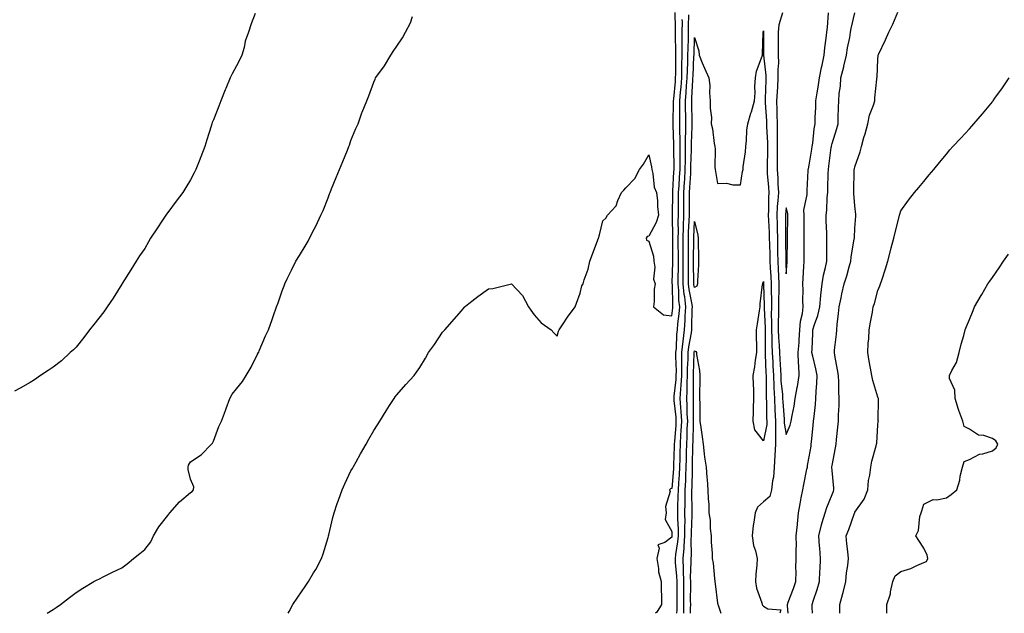
# Model space of a CAD drawing. Units: inches. Extents: x 963203 to 965843, y 7342778 to 7345418.
# Drawn here: x 964733 to 965163, y 7342778 to 7343037 of the extents above; entities that cross this region are included whole.
import ezdxf

# ---------------------------------------------------------------- set-up
doc = ezdxf.new("R2010")
doc.units = ezdxf.units.IN
doc.header["$MEASUREMENT"] = 0
doc.layers.add('Contour_96327342', color=7, linetype='Continuous', true_color=0x731e43)

msp = doc.modelspace()

# ---------------------------------------------------------------- linework, layer by layer
at = {"layer": 'Contour_96327342'}
for points in [[(964836.27, 7343040.15, 3326), (964834.45, 7343035.52, 3326), (964833.27, 7343031.92, 3326), (964831.91, 7343028.06, 3326), (964831.36, 7343025.23, 3326), (964830.42, 7343021.92, 3326), (964829.63, 7343020.34, 3326), (964828.05, 7343017.26, 3326), (964826.17, 7343013.8, 3326), (964825.38, 7343011.92, 3326), (964823.37, 7343007.25, 3326), (964823.18, 7343006.79, 3326), (964821.18, 7343001.92, 3326), (964820.39, 7342999.57, 3326), (964818.05, 7342993.62, 3326), (964817.51, 7342992.46, 3326), (964817.29, 7342991.92, 3326), (964816.96, 7342990.82, 3326), (964815.11, 7342984.86, 3326), (964814.24, 7342981.92, 3326), (964812.46, 7342977.5, 3326), (964811.72, 7342975.59, 3326), (964810.27, 7342971.92, 3326), (964809.57, 7342970.4, 3326), (964808.05, 7342967.44, 3326), (964805.98, 7342964, 3326), (964804.63, 7342961.92, 3326), (964801.82, 7342958.16, 3326), (964798.05, 7342953.19, 3326), (964797.52, 7342952.45, 3326), (964797.17, 7342951.92, 3326), (964795.53, 7342949.4, 3326), (964793.6, 7342946.37, 3326), (964790.51, 7342941.92, 3326), (964789.66, 7342940.3, 3326), (964788.05, 7342937.37, 3326), (964785.8, 7342934.17, 3326), (964784.3, 7342931.92, 3326), (964781.91, 7342928.06, 3326), (964778.21, 7342922.08, 3326), (964778.11, 7342921.92, 3326), (964778.09, 7342921.89, 3326), (964778.05, 7342921.83, 3326), (964774.23, 7342915.73, 3326), (964771.67, 7342911.92, 3326), (964770.2, 7342909.78, 3326), (964768.05, 7342906.9, 3326), (964765.82, 7342904.15, 3326), (964763.86, 7342901.92, 3326), (964761.48, 7342898.5, 3326), (964758.05, 7342894.29, 3326), (964756.87, 7342893.1, 3326), (964755.51, 7342891.92, 3326), (964751.65, 7342888.31, 3326), (964748.05, 7342885.59, 3326), (964745.92, 7342884.05, 3326), (964742.55, 7342881.92, 3326), (964739.93, 7342880.03, 3326), (964738.05, 7342878.82, 3326), (964733.62, 7342876.36, 3326), (964731.18, 7342875.06, 3326)], [(964850.66, 7342778, 3324), (964851.12, 7342778.85, 3324), (964852.71, 7342781.92, 3324), (964854.91, 7342785.06, 3324), (964858.05, 7342789.67, 3324), (964858.96, 7342791.02, 3324), (964859.53, 7342791.92, 3324), (964861.75, 7342795.63, 3324), (964862.75, 7342797.22, 3324), (964865.22, 7342801.92, 3324), (964865.91, 7342804.06, 3324), (964868.05, 7342811.07, 3324), (964868.25, 7342811.72, 3324), (964868.3, 7342811.92, 3324), (964868.38, 7342812.26, 3324), (964870.12, 7342819.85, 3324), (964870.68, 7342821.92, 3324), (964872.05, 7342825.92, 3324), (964872.55, 7342827.41, 3324), (964874.14, 7342831.92, 3324), (964875.4, 7342834.57, 3324), (964878.05, 7342840.26, 3324), (964878.66, 7342841.31, 3324), (964879.02, 7342841.92, 3324), (964880.26, 7342844.13, 3324), (964882.27, 7342847.71, 3324), (964884.68, 7342851.92, 3324), (964885.86, 7342854.1, 3324), (964888.05, 7342857.82, 3324), (964889.57, 7342860.39, 3324), (964890.61, 7342861.92, 3324), (964893.44, 7342866.52, 3324), (964894.93, 7342868.81, 3324), (964896.95, 7342871.92, 3324), (964897.41, 7342872.57, 3324), (964898.05, 7342873.48, 3324), (964902.04, 7342877.93, 3324), (964905.58, 7342881.92, 3324), (964906.62, 7342883.35, 3324), (964908.05, 7342885.41, 3324), (964910.54, 7342889.42, 3324), (964911.92, 7342891.92, 3324), (964914.49, 7342895.48, 3324), (964918.05, 7342900.83, 3324), (964918.59, 7342901.38, 3324), (964919.05, 7342901.92, 3324), (964923.3, 7342906.67, 3324), (964926.19, 7342910.07, 3324), (964927.79, 7342911.92, 3324), (964927.9, 7342912.07, 3324), (964928.05, 7342912.25, 3324), (964929.52, 7342913.39, 3324), (964933.48, 7342916.5, 3324), (964938.05, 7342919.84, 3324), (964940.04, 7342919.93, 3324), (964948.05, 7342921.92, 3324), (964952.96, 7342916.83, 3324), (964955.53, 7342911.92, 3324), (964956.6, 7342910.47, 3324), (964958.05, 7342908.41, 3324), (964961.02, 7342904.88, 3324), (964965.45, 7342901.92, 3324), (964966.67, 7342900.54, 3324), (964968.05, 7342899.15, 3324), (964968.66, 7342901.31, 3324), (964968.92, 7342901.92, 3324), (964970.66, 7342904.53, 3324), (964972.54, 7342907.42, 3324), (964975.9, 7342911.92, 3324), (964976.49, 7342913.48, 3324), (964978.05, 7342917.83, 3324), (964978.89, 7342921.08, 3324), (964979.44, 7342921.92, 3324), (964979.9, 7342923.77, 3324), (964981.66, 7342928.31, 3324), (964982.29, 7342931.92, 3324), (964983.94, 7342936.04, 3324), (964984.94, 7342938.82, 3324), (964986.12, 7342941.92, 3324), (964986.57, 7342943.4, 3324), (964988.05, 7342949.5, 3324), (964989.28, 7342950.69, 3324), (964990.06, 7342951.92, 3324), (964993.85, 7342956.12, 3324), (964994.51, 7342958.38, 3324), (964996.16, 7342961.92, 3324), (964997.12, 7342962.85, 3324), (964998.05, 7342963.99, 3324), (965002, 7342967.97, 3324), (965003.95, 7342971.92, 3324), (965005.78, 7342974.19, 3324), (965008.05, 7342978.4, 3324), (965009.22, 7342973.09, 3324), (965009.31, 7342971.92, 3324), (965009.8, 7342970.18, 3324), (965010.35, 7342964.23, 3324), (965011.43, 7342961.92, 3324), (965011.8, 7342958.17, 3324), (965011.9, 7342955.77, 3324), (965012.34, 7342951.92, 3324), (965011.26, 7342948.71, 3324), (965008.05, 7342942.8, 3324), (965007.27, 7342942.7, 3324), (965006.85, 7342941.92, 3324), (965007.12, 7342941, 3324), (965008.05, 7342940.64, 3324), (965010.17, 7342934.04, 3324), (965010.26, 7342931.92, 3324), (965010.71, 7342929.27, 3324), (965010.12, 7342923.99, 3324), (965010.81, 7342921.92, 3324), (965010.4, 7342919.57, 3324), (965010.35, 7342914.22, 3324), (965010.04, 7342911.92, 3324), (965014.54, 7342908.41, 3324), (965018.05, 7342908.02, 3324), (965018.5, 7342911.47, 3324), (965018.53, 7342911.92, 3324), (965018.48, 7342912.34, 3324), (965018.35, 7342921.62, 3324), (965018.31, 7342921.92, 3324), (965018.32, 7342922.19, 3324), (965018.6, 7342931.37, 3324), (965018.61, 7342931.92, 3324), (965018.61, 7342932.47, 3324), (965018.49, 7342941.48, 3324), (965018.49, 7342941.92, 3324), (965018.5, 7342942.37, 3324), (965018.39, 7342951.58, 3324), (965018.4, 7342951.92, 3324), (965018.4, 7342952.27, 3324), (965018.5, 7342961.47, 3324), (965018.51, 7342961.92, 3324), (965018.54, 7342962.4, 3324), (965019.01, 7342970.96, 3324), (965019.07, 7342971.92, 3324), (965019.08, 7342972.95, 3324), (965019.04, 7342980.93, 3324), (965019.05, 7342981.92, 3324), (965019.05, 7342982.92, 3324), (965018.7, 7342991.27, 3324), (965018.7, 7342991.92, 3324), (965018.69, 7342992.57, 3324), (965018.87, 7343001.1, 3324), (965018.87, 7343001.92, 3324), (965018.94, 7343002.8, 3324), (965019.64, 7343010.33, 3324), (965019.76, 7343011.92, 3324), (965019.8, 7343013.67, 3324), (965019.82, 7343020.15, 3324), (965019.87, 7343021.92, 3324), (965019.88, 7343023.75, 3324), (965019.74, 7343030.23, 3324), (965019.75, 7343031.92, 3324), (965019.76, 7343033.63, 3324), (965019.51, 7343040.46, 3324)], [(965020.34, 7342778, 3322), (965020.41, 7342779.56, 3322), (965020.49, 7342781.92, 3322), (965020.48, 7342784.35, 3322), (965020.41, 7342789.56, 3322), (965020.4, 7342791.92, 3322), (965020.34, 7342794.21, 3322), (965019.76, 7342800.22, 3322), (965019.7, 7342801.92, 3322), (965019.86, 7342803.73, 3322), (965020.78, 7342809.18, 3322), (965020.98, 7342811.92, 3322), (965020.97, 7342814.84, 3322), (965020.72, 7342819.25, 3322), (965020.7, 7342821.92, 3322), (965020.74, 7342824.61, 3322), (965020.92, 7342829.05, 3322), (965020.96, 7342831.92, 3322), (965021.14, 7342835.01, 3322), (965021.46, 7342838.51, 3322), (965021.63, 7342841.92, 3322), (965021.72, 7342845.59, 3322), (965021.79, 7342848.18, 3322), (965021.88, 7342851.92, 3322), (965022.1, 7342855.97, 3322), (965022.25, 7342857.72, 3322), (965022.47, 7342861.92, 3322), (965022.25, 7342866.12, 3322), (965022.04, 7342867.93, 3322), (965021.8, 7342871.92, 3322), (965022.03, 7342875.9, 3322), (965022.24, 7342877.73, 3322), (965022.45, 7342881.92, 3322), (965022.48, 7342886.35, 3322), (965022.45, 7342887.52, 3322), (965022.48, 7342891.92, 3322), (965023, 7342896.87, 3322), (965023, 7342896.97, 3322), (965023.61, 7342901.92, 3322), (965023.93, 7342906.04, 3322), (965023.97, 7342907.83, 3322), (965024.25, 7342911.92, 3322), (965023.72, 7342916.25, 3322), (965023.49, 7342917.36, 3322), (965023.03, 7342921.92, 3322), (965023.08, 7342926.89, 3322), (965023.08, 7342926.94, 3322), (965023.12, 7342931.92, 3322), (965023.1, 7342936.87, 3322), (965023.1, 7342936.97, 3322), (965023.08, 7342941.92, 3322), (965023.18, 7342946.79, 3322), (965023.2, 7342947.07, 3322), (965023.29, 7342951.92, 3322), (965023.33, 7342956.63, 3322), (965023.34, 7342957.21, 3322), (965023.38, 7342961.92, 3322), (965023.64, 7342966.33, 3322), (965023.72, 7342967.59, 3322), (965023.98, 7342971.92, 3322), (965024.03, 7342975.95, 3322), (965024.08, 7342977.95, 3322), (965024.12, 7342981.92, 3322), (965024.12, 7342985.85, 3322), (965024.21, 7342988.08, 3322), (965024.21, 7342991.92, 3322), (965024.2, 7342995.77, 3322), (965024.14, 7342998.01, 3322), (965024.13, 7343001.92, 3322), (965024.41, 7343005.56, 3322), (965024.55, 7343008.42, 3322), (965024.81, 7343011.92, 3322), (965024.89, 7343015.08, 3322), (965025.07, 7343018.94, 3322), (965025.15, 7343021.92, 3322), (965025.17, 7343024.81, 3322), (965025.32, 7343029.19, 3322), (965025.34, 7343031.92, 3322), (965025.35, 7343034.62, 3322), (965025.58, 7343039.45, 3322)], [(965066.47, 7343040.34, 3322), (965064.87, 7343035.1, 3322), (965064.51, 7343031.92, 3322), (965064.52, 7343028.4, 3322), (965064.53, 7343025.44, 3322), (965064.54, 7343021.92, 3322), (965064.61, 7343018.48, 3322), (965064.39, 7343015.58, 3322), (965064.44, 7343011.92, 3322), (965064.23, 7343008.11, 3322), (965064.06, 7343005.92, 3322), (965063.85, 7343001.92, 3322), (965063.97, 7342997.83, 3322), (965063.95, 7342996.03, 3322), (965064.05, 7342991.92, 3322), (965064.09, 7342987.97, 3322), (965064.04, 7342985.94, 3322), (965064.08, 7342981.92, 3322), (965064.07, 7342977.94, 3322), (965064.1, 7342975.87, 3322), (965064.09, 7342971.92, 3322), (965064.33, 7342968.2, 3322), (965064.43, 7342965.54, 3322), (965064.64, 7342961.92, 3322), (965064.44, 7342958.31, 3322), (965064.15, 7342955.82, 3322), (965063.96, 7342951.92, 3322), (965064.08, 7342947.95, 3322), (965064.09, 7342945.88, 3322), (965064.2, 7342941.92, 3322), (965064.27, 7342938.14, 3322), (965064.28, 7342935.68, 3322), (965064.35, 7342931.92, 3322), (965064.55, 7342928.42, 3322), (965064.67, 7342925.3, 3322), (965064.86, 7342921.92, 3322), (965064.84, 7342918.7, 3322), (965064.68, 7342915.29, 3322), (965064.66, 7342911.92, 3322), (965064.65, 7342908.52, 3322), (965064.51, 7342905.46, 3322), (965064.5, 7342901.92, 3322), (965064.63, 7342898.51, 3322), (965064.95, 7342895.02, 3322), (965065.09, 7342891.92, 3322), (965065.23, 7342889.1, 3322), (965065.51, 7342884.46, 3322), (965065.64, 7342881.92, 3322), (965065.75, 7342879.62, 3322), (965066.36, 7342873.61, 3322), (965066.45, 7342871.92, 3322), (965066.52, 7342870.39, 3322), (965067.15, 7342862.82, 3322), (965067.2, 7342861.92, 3322), (965067.19, 7342861.06, 3322), (965068.05, 7342856.21, 3322), (965069.79, 7342860.18, 3322), (965070.21, 7342861.92, 3322), (965070.64, 7342864.5, 3322), (965071.47, 7342868.5, 3322), (965071.98, 7342871.92, 3322), (965072.83, 7342876.7, 3322), (965072.91, 7342877.06, 3322), (965073.65, 7342881.92, 3322), (965073.49, 7342886.48, 3322), (965073.36, 7342887.23, 3322), (965073.25, 7342891.92, 3322), (965073.66, 7342896.31, 3322), (965073.67, 7342897.55, 3322), (965074.04, 7342901.92, 3322), (965074.3, 7342905.67, 3322), (965075.15, 7342909.02, 3322), (965075.44, 7342911.92, 3322), (965075.34, 7342914.63, 3322), (965075.44, 7342919.31, 3322), (965075.34, 7342921.92, 3322), (965075.49, 7342924.48, 3322), (965075.69, 7342929.55, 3322), (965075.82, 7342931.92, 3322), (965075.83, 7342934.13, 3322), (965075.8, 7342939.68, 3322), (965075.82, 7342941.92, 3322), (965075.83, 7342944.14, 3322), (965075.82, 7342949.69, 3322), (965075.83, 7342951.92, 3322), (965075.78, 7342954.19, 3322), (965077.2, 7342961.07, 3322), (965077.17, 7342961.92, 3322), (965077.23, 7342962.74, 3322), (965077.63, 7342971.5, 3322), (965077.66, 7342971.92, 3322), (965077.71, 7342972.27, 3322), (965078.05, 7342973.76, 3322), (965079.22, 7342980.75, 3322), (965079.39, 7342981.92, 3322), (965079.63, 7342983.5, 3322), (965080.24, 7342989.73, 3322), (965080.62, 7342991.92, 3322), (965080.71, 7342994.58, 3322), (965080.92, 7342999.04, 3322), (965081.03, 7343001.92, 3322), (965081.59, 7343005.45, 3322), (965082.05, 7343007.92, 3322), (965082.63, 7343011.92, 3322), (965083.43, 7343016.54, 3322), (965083.68, 7343017.55, 3322), (965084.54, 7343021.92, 3322), (965084.92, 7343025.05, 3322), (965085.49, 7343029.36, 3322), (965085.79, 7343031.92, 3322), (965085.99, 7343033.98, 3322), (965086.5, 7343040.36, 3322)], [(965068.96, 7342778, 3321), (965068.66, 7342781.31, 3321), (965068.62, 7342781.92, 3321), (965068.94, 7342782.81, 3321), (965071.18, 7342788.79, 3321), (965072.29, 7342791.92, 3321), (965072.37, 7342796.23, 3321), (965072.29, 7342797.68, 3321), (965072.39, 7342801.92, 3321), (965072.36, 7342806.22, 3321), (965072.47, 7342807.5, 3321), (965072.44, 7342811.92, 3321), (965072.9, 7342816.77, 3321), (965072.92, 7342817.05, 3321), (965073.4, 7342821.92, 3321), (965074.11, 7342825.86, 3321), (965074.61, 7342828.48, 3321), (965075.25, 7342831.92, 3321), (965075.69, 7342834.28, 3321), (965077.09, 7342840.96, 3321), (965077.28, 7342841.92, 3321), (965077.33, 7342842.64, 3321), (965078.05, 7342846.36, 3321), (965078.86, 7342851.1, 3321), (965079, 7342851.92, 3321), (965079.09, 7342852.96, 3321), (965079.84, 7342860.14, 3321), (965079.98, 7342861.92, 3321), (965080.18, 7342864.05, 3321), (965080.76, 7342869.21, 3321), (965080.99, 7342871.92, 3321), (965081.11, 7342874.98, 3321), (965081.44, 7342878.53, 3321), (965081.55, 7342881.92, 3321), (965080.99, 7342884.86, 3321), (965079.59, 7342890.38, 3321), (965079.26, 7342891.92, 3321), (965079.35, 7342893.22, 3321), (965079.6, 7342900.37, 3321), (965079.71, 7342901.92, 3321), (965080.39, 7342904.26, 3321), (965081.9, 7342908.07, 3321), (965082.74, 7342911.92, 3321), (965083.15, 7342916.82, 3321), (965083.19, 7342917.06, 3321), (965083.67, 7342921.92, 3321), (965084.25, 7342925.72, 3321), (965085.25, 7342929.12, 3321), (965085.79, 7342931.92, 3321), (965085.78, 7342934.18, 3321), (965085.77, 7342939.64, 3321), (965085.76, 7342941.92, 3321), (965085.71, 7342944.26, 3321), (965085.47, 7342949.35, 3321), (965085.41, 7342951.92, 3321), (965085.74, 7342954.23, 3321), (965085.87, 7342959.74, 3321), (965086.13, 7342961.92, 3321), (965086.18, 7342963.79, 3321), (965086.38, 7342970.25, 3321), (965086.44, 7342971.92, 3321), (965086.64, 7342973.32, 3321), (965087.71, 7342981.58, 3321), (965087.76, 7342981.92, 3321), (965087.8, 7342982.17, 3321), (965088.05, 7342983.3, 3321), (965090.12, 7342989.85, 3321), (965090.72, 7342991.92, 3321), (965090.77, 7342994.64, 3321), (965090.9, 7342999.07, 3321), (965090.95, 7343001.92, 3321), (965091.21, 7343005.08, 3321), (965091.67, 7343008.3, 3321), (965091.94, 7343011.92, 3321), (965093.16, 7343016.81, 3321), (965093.22, 7343017.09, 3321), (965094.32, 7343021.92, 3321), (965094.85, 7343025.13, 3321), (965095.75, 7343029.62, 3321), (965096.15, 7343031.92, 3321), (965096.4, 7343033.57, 3321), (965098.05, 7343040.4, 3321)], [(965079.49, 7342778, 3320), (965079.35, 7342780.62, 3320), (965079.33, 7342781.92, 3320), (965079.93, 7342783.8, 3320), (965081.56, 7342788.41, 3320), (965082.59, 7342791.92, 3320), (965082.77, 7342796.64, 3320), (965082.81, 7342797.16, 3320), (965082.96, 7342801.92, 3320), (965082.68, 7342806.55, 3320), (965082.6, 7342807.37, 3320), (965082.3, 7342811.92, 3320), (965083.37, 7342816.6, 3320), (965083.76, 7342817.63, 3320), (965085.02, 7342821.92, 3320), (965085.74, 7342824.23, 3320), (965088.05, 7342829.92, 3320), (965088.61, 7342831.36, 3320), (965088.85, 7342831.92, 3320), (965088.81, 7342832.68, 3320), (965088.05, 7342840.37, 3320), (965087.92, 7342841.8, 3320), (965087.93, 7342841.92, 3320), (965087.95, 7342842.02, 3320), (965088.05, 7342842.66, 3320), (965089.59, 7342850.38, 3320), (965089.78, 7342851.92, 3320), (965090.04, 7342853.91, 3320), (965090.57, 7342859.41, 3320), (965090.93, 7342861.92, 3320), (965090.9, 7342864.77, 3320), (965091.21, 7342868.75, 3320), (965091.19, 7342871.92, 3320), (965091.05, 7342874.92, 3320), (965090.94, 7342879.03, 3320), (965090.8, 7342881.92, 3320), (965090.48, 7342884.35, 3320), (965089.28, 7342890.69, 3320), (965089.09, 7342891.92, 3320), (965089.16, 7342893.03, 3320), (965089.99, 7342899.98, 3320), (965090.1, 7342901.92, 3320), (965090.32, 7342904.18, 3320), (965090.91, 7342909.06, 3320), (965091.17, 7342911.92, 3320), (965092.03, 7342915.9, 3320), (965092.38, 7342917.59, 3320), (965093.34, 7342921.92, 3320), (965094.45, 7342925.52, 3320), (965095.56, 7342929.42, 3320), (965096.29, 7342931.92, 3320), (965096.42, 7342933.55, 3320), (965097.76, 7342941.63, 3320), (965097.79, 7342941.92, 3320), (965097.79, 7342942.18, 3320), (965098.05, 7342946.32, 3320), (965098.4, 7342951.57, 3320), (965098.43, 7342951.92, 3320), (965098.44, 7342952.31, 3320), (965098.05, 7342956.09, 3320), (965097.59, 7342961.46, 3320), (965097.58, 7342961.92, 3320), (965097.59, 7342962.37, 3320), (965097.75, 7342971.62, 3320), (965097.76, 7342971.92, 3320), (965097.81, 7342972.16, 3320), (965098.05, 7342973.09, 3320), (965100.33, 7342979.64, 3320), (965100.83, 7342981.92, 3320), (965101.97, 7342985.84, 3320), (965102.48, 7342987.48, 3320), (965103.67, 7342991.92, 3320), (965104.33, 7342995.64, 3320), (965106.16, 7343000.03, 3320), (965106.66, 7343001.92, 3320), (965106.74, 7343003.22, 3320), (965107.54, 7343011.41, 3320), (965107.58, 7343011.92, 3320), (965107.67, 7343012.3, 3320), (965108.05, 7343020.19, 3320), (965108.16, 7343021.81, 3320), (965108.19, 7343021.92, 3320), (965108.31, 7343022.18, 3320), (965111.37, 7343028.59, 3320), (965112.89, 7343031.92, 3320), (965114.51, 7343035.46, 3320), (965116.79, 7343040.66, 3320)], [(964745.42, 7342778, 3325), (964748.05, 7342779.61, 3325), (964749.4, 7342780.57, 3325), (964751.22, 7342781.92, 3325), (964755.12, 7342784.85, 3325), (964758.05, 7342787.04, 3325), (964760.97, 7342789, 3325), (964765.88, 7342791.92, 3325), (964767.3, 7342792.67, 3325), (964768.05, 7342792.97, 3325), (964770.15, 7342794.02, 3325), (964773.99, 7342795.99, 3325), (964778.05, 7342797.94, 3325), (964780.38, 7342799.59, 3325), (964783.17, 7342801.92, 3325), (964785.87, 7342804.09, 3325), (964788.05, 7342805.84, 3325), (964790.69, 7342809.29, 3325), (964791.91, 7342811.92, 3325), (964794.15, 7342815.81, 3325), (964798.05, 7342820.8, 3325), (964798.59, 7342821.38, 3325), (964798.99, 7342821.92, 3325), (964803.27, 7342826.7, 3325), (964808.05, 7342830.85, 3325), (964808.68, 7342831.29, 3325), (964809.32, 7342831.92, 3325), (964809.46, 7342833.32, 3325), (964808.05, 7342836.64, 3325), (964807.01, 7342840.88, 3325), (964806.95, 7342841.92, 3325), (964807.2, 7342842.77, 3325), (964808.05, 7342844.24, 3325), (964812.72, 7342847.25, 3325), (964817.16, 7342851.92, 3325), (964817.6, 7342852.36, 3325), (964818.05, 7342853.19, 3325), (964820.31, 7342859.66, 3325), (964821.57, 7342861.92, 3325), (964823.27, 7342866.69, 3325), (964823.56, 7342867.43, 3325), (964825.21, 7342871.92, 3325), (964826.26, 7342873.71, 3325), (964828.05, 7342876.14, 3325), (964830.64, 7342879.33, 3325), (964832.31, 7342881.92, 3325), (964834.44, 7342885.53, 3325), (964837.3, 7342891.17, 3325), (964837.7, 7342891.92, 3325), (964837.81, 7342892.16, 3325), (964838.05, 7342892.76, 3325), (964840.78, 7342899.18, 3325), (964842.02, 7342901.92, 3325), (964843.59, 7342906.38, 3325), (964844.25, 7342908.12, 3325), (964845.61, 7342911.92, 3325), (964846.23, 7342913.74, 3325), (964848.05, 7342918.9, 3325), (964848.86, 7342921.11, 3325), (964849.19, 7342921.92, 3325), (964850.25, 7342924.12, 3325), (964852.09, 7342927.87, 3325), (964853.98, 7342931.92, 3325), (964855.57, 7342934.4, 3325), (964858.05, 7342938.48, 3325), (964859.32, 7342940.65, 3325), (964860.01, 7342941.92, 3325), (964862.04, 7342945.91, 3325), (964862.74, 7342947.23, 3325), (964864.93, 7342951.92, 3325), (964865.92, 7342954.05, 3325), (964868.05, 7342959.48, 3325), (964868.7, 7342961.26, 3325), (964868.93, 7342961.92, 3325), (964869.54, 7342963.41, 3325), (964871.58, 7342968.39, 3325), (964873.03, 7342971.92, 3325), (964874.49, 7342975.49, 3325), (964876.47, 7342980.34, 3325), (964877.11, 7342981.92, 3325), (964877.37, 7342982.6, 3325), (964878.05, 7342984.57, 3325), (964880.21, 7342989.77, 3325), (964881.21, 7342991.92, 3325), (964882.85, 7342996.72, 3325), (964882.94, 7342997.03, 3325), (964884.91, 7343001.92, 3325), (964885.83, 7343004.14, 3325), (964888.05, 7343010.13, 3325), (964888.59, 7343011.38, 3325), (964888.8, 7343011.92, 3325), (964890.63, 7343014.5, 3325), (964892.68, 7343017.29, 3325), (964895.47, 7343021.92, 3325), (964896.53, 7343023.44, 3325), (964898.05, 7343025.89, 3325), (964900.53, 7343029.44, 3325), (964901.79, 7343031.92, 3325), (964903.97, 7343036, 3325), (964904.92, 7343038.8, 3325)], [(965022.53, 7343037.44, 3323), (965022.57, 7343036.44, 3323), (965022.54, 7343031.92, 3323), (965022.51, 7343027.46, 3323), (965022.53, 7343026.41, 3323), (965022.5, 7343021.92, 3323), (965022.4, 7343017.58, 3323), (965022.39, 7343016.26, 3323), (965022.28, 7343011.92, 3323), (965022, 7343007.97, 3323), (965021.78, 7343005.65, 3323), (965021.5, 7343001.92, 3323), (965021.51, 7342998.46, 3323), (965021.45, 7342995.31, 3323), (965021.46, 7342991.92, 3323), (965021.46, 7342988.51, 3323), (965021.59, 7342985.46, 3323), (965021.59, 7342981.92, 3323), (965021.55, 7342978.42, 3323), (965021.57, 7342975.43, 3323), (965021.53, 7342971.92, 3323), (965021.33, 7342968.64, 3323), (965021.13, 7342965, 3323), (965020.94, 7342961.92, 3323), (965020.92, 7342959.05, 3323), (965020.87, 7342954.74, 3323), (965020.84, 7342951.92, 3323), (965020.79, 7342949.18, 3323), (965020.84, 7342944.71, 3323), (965020.78, 7342941.92, 3323), (965020.79, 7342939.17, 3323), (965020.85, 7342934.72, 3323), (965020.86, 7342931.92, 3323), (965020.84, 7342929.13, 3323), (965020.7, 7342924.57, 3323), (965020.68, 7342921.92, 3323), (965020.97, 7342919, 3323), (965021.03, 7342914.9, 3323), (965021.39, 7342911.92, 3323), (965021.17, 7342908.8, 3323), (965020.61, 7342904.48, 3323), (965020.41, 7342901.92, 3323), (965020.15, 7342899.82, 3323), (965019.97, 7342893.84, 3323), (965019.77, 7342891.92, 3323), (965019.76, 7342890.21, 3323), (965019.93, 7342883.8, 3323), (965019.92, 7342881.92, 3323), (965019.83, 7342880.14, 3323), (965018.99, 7342872.85, 3323), (965018.93, 7342871.92, 3323), (965018.99, 7342870.98, 3323), (965019.81, 7342863.68, 3323), (965019.91, 7342861.92, 3323), (965019.81, 7342860.16, 3323), (965019.21, 7342853.09, 3323), (965019.15, 7342851.92, 3323), (965019.12, 7342850.85, 3323), (965018.9, 7342842.77, 3323), (965018.88, 7342841.92, 3323), (965018.84, 7342841.13, 3323), (965018.05, 7342832.55, 3323), (965017.57, 7342832.4, 3323), (965017.05, 7342831.92, 3323), (965017.35, 7342831.22, 3323), (965015.29, 7342824.69, 3323), (965015.65, 7342821.92, 3323), (965015.2, 7342819.07, 3323), (965018.05, 7342813.8, 3323), (965018.15, 7342812.02, 3323), (965018.15, 7342811.83, 3323), (965018.05, 7342811.27, 3323), (965015.1, 7342808.97, 3323), (965012.02, 7342807.95, 3323), (965012.65, 7342806.51, 3323), (965011.59, 7342801.92, 3323), (965012.33, 7342797.64, 3323), (965012.25, 7342796.11, 3323), (965013.49, 7342791.92, 3323), (965013.51, 7342787.37, 3323), (965013.62, 7342786.35, 3323), (965013.63, 7342781.92, 3323), (965011.51, 7342778.46, 3323), (965011.03, 7342778, 3323)], [(965023.28, 7342778, 3321), (965023.41, 7342781.92, 3321), (965023.39, 7342786.58, 3321), (965023.4, 7342787.27, 3321), (965023.38, 7342791.92, 3321), (965023.25, 7342796.72, 3321), (965023.26, 7342797.13, 3321), (965023.12, 7342801.92, 3321), (965023.51, 7342806.47, 3321), (965023.49, 7342807.36, 3321), (965023.81, 7342811.92, 3321), (965023.79, 7342816.18, 3321), (965023.86, 7342817.73, 3321), (965023.83, 7342821.92, 3321), (965023.89, 7342826.08, 3321), (965023.87, 7342827.74, 3321), (965023.93, 7342831.92, 3321), (965024.15, 7342835.82, 3321), (965024.19, 7342838.06, 3321), (965024.4, 7342841.92, 3321), (965024.48, 7342845.5, 3321), (965024.52, 7342848.39, 3321), (965024.59, 7342851.92, 3321), (965024.78, 7342855.19, 3321), (965024.87, 7342858.74, 3321), (965025.04, 7342861.92, 3321), (965024.87, 7342865.1, 3321), (965024.87, 7342868.74, 3321), (965024.67, 7342871.92, 3321), (965024.86, 7342875.11, 3321), (965024.83, 7342878.7, 3321), (965024.99, 7342881.92, 3321), (965025.01, 7342884.96, 3321), (965025.17, 7342889.04, 3321), (965025.19, 7342891.92, 3321), (965025.46, 7342894.51, 3321), (965026.63, 7342900.5, 3321), (965026.81, 7342901.92, 3321), (965026.9, 7342903.07, 3321), (965027.04, 7342910.91, 3321), (965027.11, 7342911.92, 3321), (965026.98, 7342912.99, 3321), (965025.64, 7342919.5, 3321), (965025.39, 7342921.92, 3321), (965025.41, 7342924.56, 3321), (965025.35, 7342929.22, 3321), (965025.37, 7342931.92, 3321), (965025.36, 7342934.61, 3321), (965025.38, 7342939.26, 3321), (965025.37, 7342941.92, 3321), (965025.43, 7342944.54, 3321), (965025.7, 7342949.57, 3321), (965025.75, 7342951.92, 3321), (965025.76, 7342954.2, 3321), (965025.79, 7342959.66, 3321), (965025.81, 7342961.92, 3321), (965025.94, 7342964.03, 3321), (965026.33, 7342970.2, 3321), (965026.44, 7342971.92, 3321), (965026.45, 7342973.52, 3321), (965026.64, 7342980.51, 3321), (965026.66, 7342981.92, 3321), (965026.66, 7342983.31, 3321), (965026.97, 7342990.83, 3321), (965026.97, 7342991.92, 3321), (965026.96, 7342993.01, 3321), (965026.77, 7343000.64, 3321), (965026.77, 7343001.92, 3321), (965026.86, 7343003.11, 3321), (965027.28, 7343011.14, 3321), (965027.33, 7343011.92, 3321), (965027.35, 7343012.62, 3321), (965027.78, 7343021.65, 3321), (965027.79, 7343021.92, 3321), (965027.79, 7343022.18, 3321), (965028.05, 7343029.6, 3321), (965029.88, 7343023.75, 3321), (965030.03, 7343021.92, 3321), (965031.4, 7343018.58, 3321), (965032.31, 7343016.18, 3321), (965034.2, 7343011.92, 3321), (965034.76, 7343008.63, 3321), (965034.51, 7343005.46, 3321), (965034.91, 7343001.92, 3321), (965034.87, 7342998.74, 3321), (965035.36, 7342994.61, 3321), (965035.32, 7342991.92, 3321), (965035.79, 7342989.66, 3321), (965036.61, 7342983.35, 3321), (965036.88, 7342981.92, 3321), (965036.98, 7342980.85, 3321), (965036.95, 7342973.02, 3321), (965037.02, 7342971.92, 3321), (965037.24, 7342971.11, 3321), (965038.05, 7342965.88, 3321), (965042.02, 7342965.89, 3321), (965044.77, 7342965.2, 3321), (965048.05, 7342965.22, 3321), (965048.95, 7342971.02, 3321), (965049.24, 7342971.92, 3321), (965049.27, 7342973.14, 3321), (965050.31, 7342979.66, 3321), (965050.34, 7342981.92, 3321), (965050.69, 7342984.56, 3321), (965050.83, 7342989.14, 3321), (965051.28, 7342991.92, 3321), (965052.63, 7342996.5, 3321), (965052.82, 7342997.15, 3321), (965054.24, 7343001.92, 3321), (965054.54, 7343005.43, 3321), (965054.32, 7343008.19, 3321), (965054.56, 7343011.92, 3321), (965055.02, 7343014.95, 3321), (965057.54, 7343021.41, 3321), (965057.66, 7343021.92, 3321), (965057.72, 7343022.25, 3321), (965057.96, 7343031.83, 3321), (965057.97, 7343031.92, 3321), (965057.98, 7343031.98, 3321), (965058.05, 7343032.59, 3321), (965058.08, 7343031.94, 3321), (965058.07, 7343031.92, 3321), (965058.07, 7343031.9, 3321), (965058.15, 7343022.01, 3321), (965058.15, 7343021.82, 3321), (965059.1, 7343012.97, 3321), (965059.12, 7343011.92, 3321), (965059.07, 7343010.9, 3321), (965058.9, 7343002.77, 3321), (965058.86, 7343001.92, 3321), (965058.88, 7343001.09, 3321), (965059.38, 7342993.25, 3321), (965059.42, 7342991.92, 3321), (965059.43, 7342990.54, 3321), (965059.81, 7342983.68, 3321), (965059.83, 7342981.92, 3321), (965059.83, 7342980.14, 3321), (965059.66, 7342973.53, 3321), (965059.66, 7342971.92, 3321), (965059.77, 7342970.21, 3321), (965060.29, 7342964.16, 3321), (965060.42, 7342961.92, 3321), (965060.3, 7342959.68, 3321), (965060.34, 7342954.21, 3321), (965060.23, 7342951.92, 3321), (965060.3, 7342949.67, 3321), (965060.57, 7342944.44, 3321), (965060.64, 7342941.92, 3321), (965060.69, 7342939.28, 3321), (965060.82, 7342934.69, 3321), (965060.87, 7342931.92, 3321), (965061.04, 7342928.93, 3321), (965061.31, 7342925.18, 3321), (965061.49, 7342921.92, 3321), (965061.47, 7342918.5, 3321), (965061.57, 7342915.44, 3321), (965061.56, 7342911.92, 3321), (965061.54, 7342908.43, 3321), (965061.65, 7342905.53, 3321), (965061.64, 7342901.92, 3321), (965061.8, 7342898.17, 3321), (965061.79, 7342895.66, 3321), (965061.96, 7342891.92, 3321), (965062.16, 7342887.81, 3321), (965062.23, 7342886.09, 3321), (965062.43, 7342881.92, 3321), (965062.65, 7342877.32, 3321), (965062.64, 7342876.51, 3321), (965062.88, 7342871.92, 3321), (965063.11, 7342866.98, 3321), (965063.12, 7342866.85, 3321), (965063.36, 7342861.92, 3321), (965063.3, 7342857.18, 3321), (965063.42, 7342856.55, 3321), (965063.34, 7342851.92, 3321), (965063.06, 7342846.93, 3321), (965063.06, 7342846.91, 3321), (965062.77, 7342841.92, 3321), (965062.48, 7342837.49, 3321), (965062.05, 7342835.92, 3321), (965061.66, 7342831.92, 3321), (965060.89, 7342829.07, 3321), (965058.05, 7342826.75, 3321), (965055.54, 7342824.43, 3321), (965054.42, 7342821.92, 3321), (965053.9, 7342817.77, 3321), (965053.6, 7342816.37, 3321), (965053.15, 7342811.92, 3321), (965053.82, 7342807.7, 3321), (965054.61, 7342805.35, 3321), (965055.36, 7342801.92, 3321), (965055.23, 7342799.1, 3321), (965054.82, 7342795.16, 3321), (965054.67, 7342791.92, 3321), (965055.13, 7342789, 3321), (965057.36, 7342782.61, 3321), (965057.51, 7342781.92, 3321), (965057.7, 7342781.56, 3321), (965058.05, 7342781.13, 3321), (965060.06, 7342779.9, 3321), (965065.69, 7342779.56, 3321), (965065.25, 7342778, 3321)], [(965091.43, 7342778, 3319), (965091.44, 7342778.53, 3319), (965091.51, 7342781.92, 3319), (965092.81, 7342786.68, 3319), (965092.93, 7342787.04, 3319), (965094.03, 7342791.92, 3319), (965094.33, 7342795.64, 3319), (965094.95, 7342798.83, 3319), (965095.28, 7342801.92, 3319), (965094.98, 7342804.99, 3319), (965094.53, 7342808.4, 3319), (965094.23, 7342811.92, 3319), (965095.37, 7342814.59, 3319), (965097.9, 7342821.78, 3319), (965097.96, 7342821.92, 3319), (965097.99, 7342821.98, 3319), (965098.05, 7342822.13, 3319), (965102.06, 7342827.9, 3319), (965103.6, 7342831.92, 3319), (965103.99, 7342835.98, 3319), (965104.55, 7342838.42, 3319), (965104.99, 7342841.92, 3319), (965105.44, 7342844.53, 3319), (965107.36, 7342851.23, 3319), (965107.5, 7342851.92, 3319), (965107.6, 7342852.37, 3319), (965108.05, 7342860.42, 3319), (965108.19, 7342861.79, 3319), (965108.25, 7342861.92, 3319), (965108.18, 7342862.05, 3319), (965108.31, 7342871.66, 3319), (965108.25, 7342871.92, 3319), (965108.2, 7342872.07, 3319), (965108.05, 7342872.48, 3319), (965105.82, 7342879.69, 3319), (965105.37, 7342881.92, 3319), (965104.84, 7342885.14, 3319), (965104.3, 7342888.17, 3319), (965103.67, 7342891.92, 3319), (965103.87, 7342896.1, 3319), (965104.08, 7342897.95, 3319), (965104.3, 7342901.92, 3319), (965104.81, 7342905.16, 3319), (965105.65, 7342909.52, 3319), (965106.05, 7342911.92, 3319), (965106.63, 7342913.34, 3319), (965108.05, 7342919.01, 3319), (965108.89, 7342921.08, 3319), (965109.19, 7342921.92, 3319), (965109.71, 7342923.59, 3319), (965111.39, 7342928.58, 3319), (965112.37, 7342931.92, 3319), (965113.54, 7342936.43, 3319), (965113.87, 7342937.75, 3319), (965114.95, 7342941.92, 3319), (965115.6, 7342944.37, 3319), (965117.32, 7342951.19, 3319), (965117.51, 7342951.92, 3319), (965117.62, 7342952.35, 3319), (965118.05, 7342953.94, 3319), (965121.41, 7342958.56, 3319), (965124.06, 7342961.92, 3319), (965125.87, 7342964.1, 3319), (965128.05, 7342966.7, 3319), (965130.42, 7342969.55, 3319), (965132.45, 7342971.92, 3319), (965135, 7342974.97, 3319), (965138.05, 7342978.63, 3319), (965139.5, 7342980.47, 3319), (965140.82, 7342981.92, 3319), (965144.28, 7342985.68, 3319), (965148.05, 7342989.63, 3319), (965149.06, 7342990.91, 3319), (965149.92, 7342991.92, 3319), (965153.68, 7342996.28, 3319), (965158.05, 7343001.45, 3319), (965158.25, 7343001.72, 3319), (965158.38, 7343001.92, 3319), (965159.17, 7343003.04, 3319), (965162.38, 7343007.59, 3319), (965165.38, 7343011.92, 3319)], [(965111.9, 7342778, 3318), (965111.92, 7342778.05, 3318), (965111.99, 7342781.92, 3318), (965113.53, 7342786.45, 3318), (965113.56, 7342787.42, 3318), (965114.51, 7342791.92, 3318), (965115.64, 7342794.34, 3318), (965118.05, 7342796.29, 3318), (965122.38, 7342797.6, 3318), (965125.05, 7342798.92, 3318), (965128.05, 7342800.14, 3318), (965129.27, 7342800.7, 3318), (965129.9, 7342801.92, 3318), (965129.55, 7342803.42, 3318), (965128.05, 7342806.5, 3318), (965125.92, 7342809.8, 3318), (965124.68, 7342811.92, 3318), (965125.78, 7342814.19, 3318), (965126.43, 7342820.3, 3318), (965126.9, 7342821.92, 3318), (965127.19, 7342822.78, 3318), (965128.05, 7342825.75, 3318), (965132.23, 7342827.74, 3318), (965133.72, 7342827.59, 3318), (965138.05, 7342828.5, 3318), (965140.02, 7342829.94, 3318), (965142.44, 7342831.92, 3318), (965143.75, 7342836.22, 3318), (965144.03, 7342837.9, 3318), (965145.02, 7342841.92, 3318), (965145.7, 7342844.27, 3318), (965148.05, 7342845.28, 3318), (965152.4, 7342847.57, 3318), (965153.83, 7342847.7, 3318), (965158.05, 7342848.93, 3318), (965159.69, 7342850.28, 3318), (965160.46, 7342851.92, 3318), (965159.5, 7342853.37, 3318), (965158.05, 7342854.44, 3318), (965154.33, 7342855.64, 3318), (965151.96, 7342855.83, 3318), (965148.05, 7342858.53, 3318), (965145.73, 7342859.59, 3318), (965145.12, 7342861.92, 3318), (965143.36, 7342866.61, 3318), (965143.17, 7342867.04, 3318), (965141.73, 7342871.92, 3318), (965141.63, 7342875.5, 3318), (965139.36, 7342880.61, 3318), (965139.27, 7342881.92, 3318), (965140.3, 7342884.17, 3318), (965142.31, 7342887.66, 3318), (965143.55, 7342891.92, 3318), (965144.38, 7342895.59, 3318), (965145.52, 7342899.4, 3318), (965146.17, 7342901.92, 3318), (965146.7, 7342903.26, 3318), (965148.05, 7342906.45, 3318), (965149.62, 7342910.35, 3318), (965150.27, 7342911.92, 3318), (965153.14, 7342916.83, 3318), (965153.38, 7342917.25, 3318), (965156.08, 7342921.92, 3318), (965156.88, 7342923.09, 3318), (965158.05, 7342924.8, 3318), (965160.94, 7342929.03, 3318), (965162.91, 7342931.92, 3318), (965165.03, 7342934.94, 3318)], [(965026.21, 7342778, 3320), (965026.26, 7342780.14, 3320), (965026.33, 7342781.92, 3320), (965026.32, 7342783.65, 3320), (965026.36, 7342790.24, 3320), (965026.36, 7342791.92, 3320), (965026.31, 7342793.66, 3320), (965026.58, 7342800.45, 3320), (965026.53, 7342801.92, 3320), (965026.65, 7342803.32, 3320), (965026.54, 7342810.41, 3320), (965026.64, 7342811.92, 3320), (965026.64, 7342813.33, 3320), (965026.97, 7342820.84, 3320), (965026.97, 7342821.92, 3320), (965026.98, 7342822.99, 3320), (965026.88, 7342830.75, 3320), (965026.9, 7342831.92, 3320), (965026.96, 7342833.01, 3320), (965027.1, 7342840.97, 3320), (965027.15, 7342841.92, 3320), (965027.17, 7342842.8, 3320), (965027.31, 7342851.17, 3320), (965027.32, 7342851.92, 3320), (965027.36, 7342852.61, 3320), (965027.58, 7342861.45, 3320), (965027.61, 7342861.92, 3320), (965027.58, 7342862.39, 3320), (965027.58, 7342871.45, 3320), (965027.55, 7342871.92, 3320), (965027.58, 7342872.39, 3320), (965027.5, 7342881.37, 3320), (965027.53, 7342881.92, 3320), (965027.53, 7342882.43, 3320), (965027.89, 7342891.77, 3320), (965027.89, 7342891.92, 3320), (965027.91, 7342892.06, 3320), (965028.05, 7342892.76, 3320), (965028.57, 7342892.43, 3320), (965028.86, 7342891.92, 3320), (965028.91, 7342891.06, 3320), (965030.2, 7342884.07, 3320), (965030.3, 7342881.92, 3320), (965030.36, 7342879.61, 3320), (965030.17, 7342874.04, 3320), (965030.24, 7342871.92, 3320), (965030.32, 7342869.65, 3320), (965030.31, 7342864.17, 3320), (965030.38, 7342861.92, 3320), (965030.76, 7342859.21, 3320), (965031.28, 7342855.15, 3320), (965031.72, 7342851.92, 3320), (965032.29, 7342847.68, 3320), (965032.42, 7342846.28, 3320), (965033.07, 7342841.92, 3320), (965033.44, 7342837.31, 3320), (965033.49, 7342836.48, 3320), (965033.84, 7342831.92, 3320), (965033.95, 7342827.82, 3320), (965034.21, 7342825.76, 3320), (965034.33, 7342821.92, 3320), (965034.8, 7342818.67, 3320), (965034.86, 7342815.11, 3320), (965035.23, 7342811.92, 3320), (965035.26, 7342809.12, 3320), (965035.75, 7342804.23, 3320), (965035.77, 7342801.92, 3320), (965036.08, 7342799.95, 3320), (965036.69, 7342793.27, 3320), (965036.89, 7342791.92, 3320), (965036.97, 7342790.84, 3320), (965038.05, 7342782.47, 3320), (965038.18, 7342782.05, 3320), (965038.2, 7342781.92, 3320), (965038.36, 7342781.61, 3320), (965039.46, 7342778, 3320)]]:
    msp.add_polyline3d(points, dxfattribs=at)
for points in [[(965068.05, 7342926.32, 3323), (965068.49, 7342931.49, 3323), (965068.51, 7342931.92, 3323), (965068.52, 7342932.38, 3323), (965068.65, 7342941.32, 3323), (965068.65, 7342941.92, 3323), (965068.66, 7342942.52, 3323), (965068.73, 7342951.24, 3323), (965068.73, 7342951.92, 3323), (965068.72, 7342952.59, 3323), (965068.05, 7342955.25, 3323), (965067.71, 7342952.27, 3323), (965067.69, 7342951.92, 3323), (965067.7, 7342951.57, 3323), (965067.75, 7342942.23, 3323), (965067.76, 7342941.92, 3323), (965067.76, 7342941.63, 3323), (965067.83, 7342932.14, 3323), (965067.83, 7342931.92, 3323), (965067.84, 7342931.71, 3323)], [(965028.05, 7342920.31, 3320), (965027.78, 7342921.65, 3320), (965027.75, 7342921.92, 3320), (965027.75, 7342922.22, 3320), (965027.63, 7342931.5, 3320), (965027.63, 7342932.34, 3320), (965027.68, 7342941.54, 3320), (965027.68, 7342941.92, 3320), (965027.68, 7342942.29, 3320), (965028.05, 7342949.2, 3320), (965029.41, 7342943.28, 3320), (965029.55, 7342941.92, 3320), (965029.59, 7342940.38, 3320), (965029.72, 7342933.59, 3320), (965029.76, 7342931.92, 3320), (965029.72, 7342930.26, 3320), (965029.34, 7342923.21, 3320), (965029.3, 7342921.92, 3320), (965028.99, 7342920.99, 3320)], [(965058.05, 7342853.35, 3320), (965054.35, 7342858.22, 3320), (965053.54, 7342861.92, 3320), (965053.72, 7342866.24, 3320), (965053.78, 7342867.65, 3320), (965053.96, 7342871.92, 3320), (965053.83, 7342876.14, 3320), (965053.8, 7342877.67, 3320), (965053.67, 7342881.92, 3320), (965054.28, 7342885.68, 3320), (965054.7, 7342888.57, 3320), (965055.23, 7342891.92, 3320), (965055.2, 7342894.77, 3320), (965055.13, 7342899, 3320), (965055.1, 7342901.92, 3320), (965055.46, 7342904.51, 3320), (965056.36, 7342910.23, 3320), (965056.6, 7342911.92, 3320), (965056.69, 7342913.28, 3320), (965057.74, 7342921.61, 3320), (965057.77, 7342921.92, 3320), (965057.81, 7342922.17, 3320), (965058.05, 7342922.97, 3320), (965058.12, 7342921.99, 3320), (965058.13, 7342921.92, 3320), (965058.13, 7342921.85, 3320), (965058.44, 7342912.31, 3320), (965058.44, 7342911.53, 3320), (965058.79, 7342902.67, 3320), (965058.79, 7342901.92, 3320), (965058.82, 7342901.14, 3320), (965058.79, 7342892.66, 3320), (965058.82, 7342891.92, 3320), (965058.86, 7342891.11, 3320), (965059.17, 7342883.05, 3320), (965059.23, 7342881.92, 3320), (965059.29, 7342880.68, 3320), (965059.25, 7342873.12, 3320), (965059.31, 7342871.92, 3320), (965059.38, 7342870.6, 3320), (965059.47, 7342863.33, 3320), (965059.53, 7342861.92, 3320), (965059.51, 7342860.46, 3320)]]:
    msp.add_polyline3d(points, close=True, dxfattribs=at)

doc.saveas('drawing.dxf')
